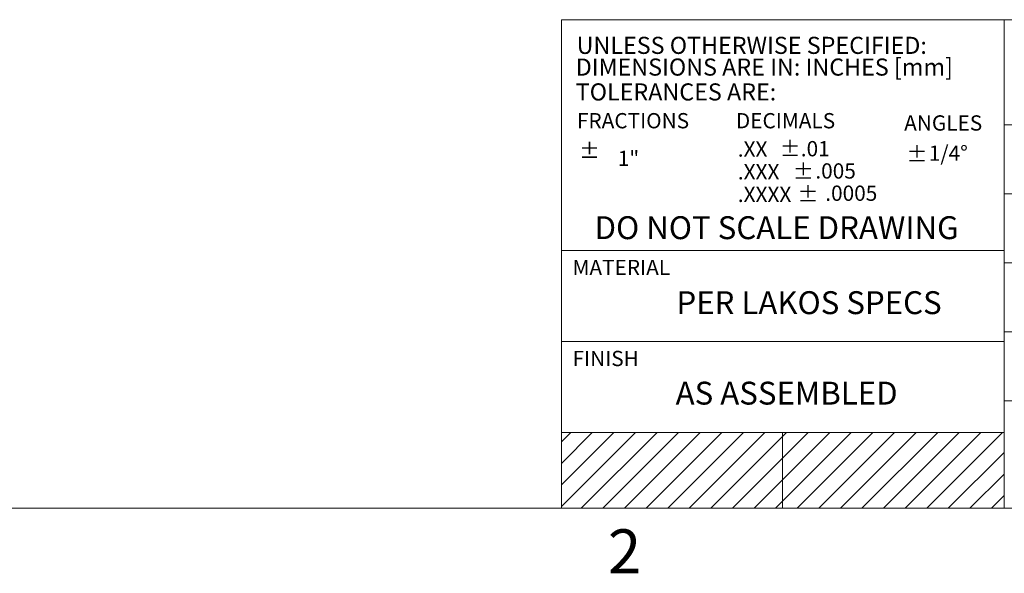
# Model space of a CAD drawing. Units: inches. Extents: x 2 to 443, y 3 to 342.
# Drawn here: x 223 to 304, y 4 to 50 of the extents above; entities that cross this region are included whole.
import ezdxf

# ---------------------------------------------------------------- set-up
doc = ezdxf.new("R2010")
doc.units = ezdxf.units.IN
doc.header["$MEASUREMENT"] = 0
doc.layers.add('7', color=7, linetype='Continuous', lineweight=15)
doc.styles.add('SLDTEXTSTYLE0', font='TXT', dxfattribs={"width": 0.75})
doc.styles.add('SLDTEXTSTYLE1', font='TXT', dxfattribs={"width": 0.8625})
doc.styles.add('SLDTEXTSTYLE2', font='TXT', dxfattribs={"width": 0.675})

msp = doc.modelspace()

# ---------------------------------------------------------------- linework, layer by layer
at = {"layer": '7', "color": 7, "lineweight": 0}
for p, q in [((267.719, 49.626), (267.719, 9.626)), ((303.969, 49.626), (303.969, 9.626)), ((267.719, 30.726), (303.969, 30.726)), ((267.719, 23.276), (303.969, 23.276)), ((267.719, 15.826), (303.969, 15.826)), ((267.719, 9.764), (273.781, 15.826)), ((267.719, 11.532), (272.013, 15.826)), ((267.719, 13.3), (270.245, 15.826)), ((267.719, 15.068), (268.477, 15.826)), ((269.349, 9.626), (275.549, 15.826)), ((271.116, 9.626), (277.316, 15.826)), ((272.884, 9.626), (279.084, 15.826)), ((274.652, 9.626), (280.852, 15.826)), ((276.42, 9.626), (282.62, 15.826)), ((282.719, 10.622), (287.923, 15.826)), ((282.719, 12.39), (286.155, 15.826)), ((282.719, 14.158), (284.387, 15.826)), ((283.491, 9.626), (289.691, 15.826)), ((285.258, 9.626), (291.458, 15.826)), ((285.819, 15.826), (285.819, 9.626)), ((287.026, 9.626), (293.226, 15.826)), ((288.794, 9.626), (294.994, 15.826)), ((290.562, 9.626), (296.762, 15.826)), ((292.329, 9.626), (298.529, 15.826)), ((294.097, 9.626), (300.297, 15.826)), ((295.865, 9.626), (302.065, 15.826)), ((297.633, 9.626), (303.833, 15.826)), ((278.187, 9.626), (282.719, 14.158)), ((299.401, 9.626), (303.969, 14.194)), ((279.955, 9.626), (282.719, 12.39)), ((301.168, 9.626), (303.969, 12.427)), ((281.723, 9.626), (282.719, 10.622)), ((302.936, 9.626), (303.969, 10.659)), ((8.969, 9.626), (428.969, 9.626))]:
    msp.add_line(p, q, dxfattribs=at)
at = {"layer": '7', "color": 7, "linetype": 'Continuous', "lineweight": 0}
for p, q in [((267.719, 49.626), (428.969, 49.626)), ((303.969, 41.026), (343.969, 41.026)), ((303.969, 35.376), (343.969, 35.376)), ((303.969, 29.726), (343.969, 29.726)), ((303.969, 24.076), (343.969, 24.076)), ((303.969, 18.426), (343.969, 18.426))]:
    msp.add_line(p, q, dxfattribs=at)

# ---------------------------------------------------------------- texts
at = {"layer": '7', "attachment_point": 1}
for s, insert, char_height, style in [('UNLESS OTHERWISE SPECIFIED:', (268.966, 48.225), 1.4, 'SLDTEXTSTYLE0'), ('TOLERANCES ARE:', (268.891, 44.413), 1.4, 'SLDTEXTSTYLE0'), ('FRACTIONS', (268.99, 41.982), 1.25, 'SLDTEXTSTYLE0'), ('DECIMALS', (282.006, 41.982), 1.25, 'SLDTEXTSTYLE0'), ('ANGLES', (295.785, 41.795), 1.25, 'SLDTEXTSTYLE0'), ('±', (269.162, 39.531), 1.25, 'SLDTEXTSTYLE0'), ('.XX', (282.16, 39.657), 1.25, 'SLDTEXTSTYLE0'), ('±', (285.593, 39.683), 1.25, 'SLDTEXTSTYLE0'), ('.01', (287.321, 39.69), 1.25, 'SLDTEXTSTYLE2'), ('1"', (272.33, 38.897), 1.25, 'SLDTEXTSTYLE0'), ('±', (295.988, 39.252), 1.25, 'SLDTEXTSTYLE0'), ('1/4°', (297.809, 39.326), 1.25, 'SLDTEXTSTYLE2'), ('±', (286.673, 37.826), 1.25, 'SLDTEXTSTYLE0'), ('.XXX', (282.164, 37.8), 1.25, 'SLDTEXTSTYLE0'), ('.005', (288.514, 37.868), 1.25, 'SLDTEXTSTYLE2'), ('.XXXX', (282.164, 35.95), 1.25, 'SLDTEXTSTYLE0'), (' ±', (286.673, 35.975), 1.25, 'SLDTEXTSTYLE0'), ('.0005', (289.325, 36.046), 1.25, 'SLDTEXTSTYLE2'), ('DO NOT SCALE DRAWING', (270.433, 33.535), 1.875, 'SLDTEXTSTYLE0'), ('MATERIAL', (268.627, 29.965), 1.25, 'SLDTEXTSTYLE0'), ('FINISH', (268.627, 22.515), 1.25, 'SLDTEXTSTYLE0'), ('AS ASSEMBLED', (277.073, 19.99), 1.875, 'SLDTEXTSTYLE0'), ('2', (271.524, 7.903), 3.6, 'SLDTEXTSTYLE1')]:
    msp.add_mtext(s, dxfattribs=dict(at, insert=insert, char_height=char_height, style=style))
at = {"layer": '7', "color": 7, "attachment_point": 1, "style": 'SLDTEXTSTYLE0'}
for s, insert, char_height in [('DIMENSIONS ARE IN: INCHES [mm]', (268.891, 46.448), 1.4), ('PER LAKOS SPECS', (277.135, 27.396), 1.875)]:
    msp.add_mtext(s, dxfattribs=dict(at, insert=insert, char_height=char_height))

doc.saveas('drawing.dxf')
